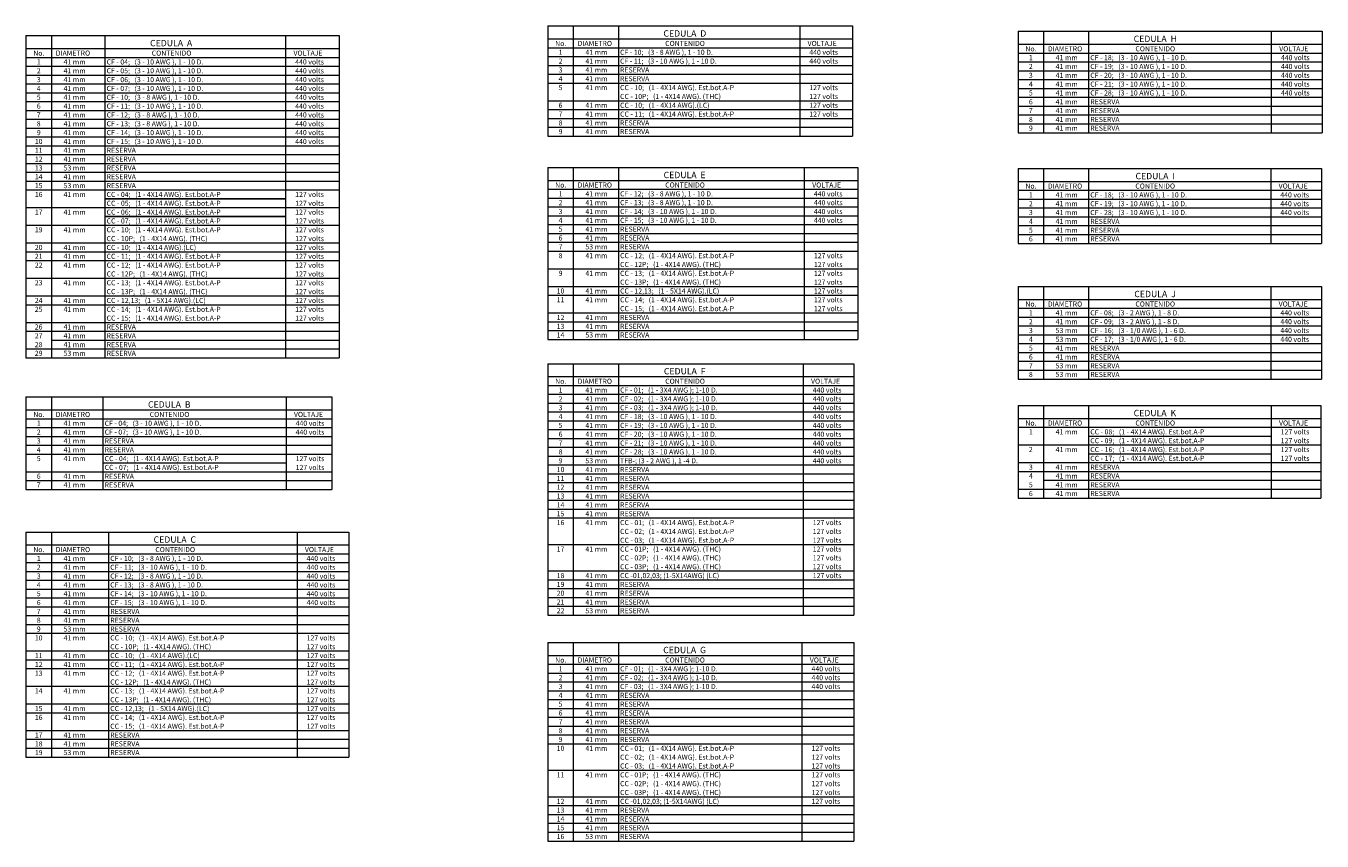
# Model space of a CAD drawing. Units: millimetres. Extents: x 265207 to 324237, y -69041 to -32679.
# Drawn here: x 319642 to 324237, y -54884 to -51995 of the extents above; entities that cross this region are included whole.
import ezdxf

# ---------------------------------------------------------------- set-up
doc = ezdxf.new("R2010")
doc.units = ezdxf.units.MM
doc.layers.add('DIM', color=11, linetype='Continuous')
doc.styles.add('ROM-25', font='ROMANS.shx', dxfattribs={"width": 1.1})
doc.styles.add('WMF-Arial1', font='arialbd.ttf')

msp = doc.modelspace()

# ---------------------------------------------------------------- linework, layer by layer
at = {"color": 7, "lineweight": 0}
for points in [[(321491.833, -51994.583), (322571.986, -51994.583)], [(321491.833, -51994.583), (321491.833, -52385.446)], [(321582.102, -51994.583), (321582.102, -52385.446)], [(321741.973, -51994.583), (321741.973, -52385.446)], [(322384.952, -51994.583), (322384.952, -52385.446)], [(322571.986, -51994.583), (322571.986, -52385.446)], [(323158.944, -52013.589), (323158.944, -52373.146)], [(323158.944, -52013.589), (324236.884, -52013.589)], [(323249.213, -52013.589), (323249.213, -52373.146)], [(323409.084, -52013.589), (323409.084, -52373.146)], [(324056.986, -52013.589), (324056.986, -52373.146)], [(324236.884, -52013.589), (324236.884, -52373.146)], [(319641.758, -52028.795), (319641.758, -53171.431)], [(319641.758, -52028.795), (320752.477, -52028.795)], [(319732.062, -52028.795), (319732.062, -53171.431)], [(319921.697, -52028.795), (319921.697, -53171.431)], [(320562.39, -52028.795), (320562.39, -53171.431)], [(320752.477, -52028.795), (320752.477, -53171.431)], [(321491.833, -52040.477), (322571.986, -52040.477)], [(323158.944, -52059.484), (324236.884, -52059.484)], [(319641.758, -52074.708), (320752.477, -52074.708)], [(319641.758, -52106.025), (320752.477, -52106.025)], [(321491.833, -52071.783), (322571.986, -52071.783)], [(321491.833, -52103.088), (322571.986, -52103.088)], [(323158.944, -52090.789), (324236.884, -52090.789)], [(319641.758, -52137.343), (320752.477, -52137.343)], [(321491.833, -52134.394), (322571.986, -52134.394)], [(323158.944, -52122.095), (324236.884, -52122.095)], [(323158.944, -52153.4), (324236.884, -52153.4)], [(319641.758, -52168.66), (320752.477, -52168.66)], [(319641.758, -52199.978), (320752.477, -52199.978)], [(321491.833, -52165.699), (322571.986, -52165.699)], [(321491.833, -52197.005), (322571.986, -52197.005)], [(323158.944, -52184.706), (324236.884, -52184.706)], [(319641.758, -52231.295), (320752.477, -52231.295)], [(323158.944, -52216.011), (324236.884, -52216.011)], [(319641.758, -52262.613), (320752.477, -52262.613)], [(321491.833, -52259.616), (322571.986, -52259.616)], [(321491.833, -52290.921), (322571.986, -52290.921)], [(323158.944, -52247.317), (324236.884, -52247.317)], [(323158.944, -52278.622), (324236.884, -52278.622)], [(319641.758, -52293.931), (320752.477, -52293.931)], [(319641.758, -52325.248), (320752.477, -52325.248)], [(321491.833, -52322.227), (322571.986, -52322.227)], [(323158.944, -52309.928), (324236.884, -52309.928)], [(319641.758, -52356.566), (320752.477, -52356.566)], [(321491.833, -52353.532), (322571.986, -52353.532)], [(323158.944, -52341.233), (324236.884, -52341.233)], [(323158.944, -52373.146), (324236.884, -52373.146)], [(319641.758, -52387.883), (320752.477, -52387.883)], [(319641.758, -52419.201), (320752.477, -52419.201)], [(321491.833, -52385.446), (322571.986, -52385.446)], [(319641.758, -52450.519), (320752.477, -52450.519)], [(319641.758, -52481.836), (320752.477, -52481.836)], [(319641.758, -52513.154), (320752.477, -52513.154)], [(321491.833, -52496.346), (321491.833, -53106.465)], [(321491.833, -52496.346), (322591.349, -52496.346)], [(321582.12, -52496.346), (321582.12, -53106.465)], [(321742.022, -52496.346), (321742.022, -53106.465)], [(322401.214, -52496.346), (322401.214, -53106.465)], [(322591.349, -52496.346), (322591.349, -53106.465)], [(323158.944, -52500.145), (323158.944, -52765.683)], [(323158.944, -52500.145), (324234.619, -52500.145)], [(323249.179, -52500.145), (323249.179, -52765.683)], [(323408.988, -52500.145), (323408.988, -52765.683)], [(324054.829, -52500.145), (324054.829, -52765.683)], [(324234.619, -52500.145), (324234.619, -52765.683)], [(319641.758, -52544.471), (320752.477, -52544.471)], [(321491.833, -52542.249), (322591.349, -52542.249)], [(323158.944, -52546.022), (324234.619, -52546.022)], [(319641.758, -52575.789), (320752.477, -52575.789)], [(321491.833, -52573.561), (322591.349, -52573.561)], [(321491.833, -52604.872), (322591.349, -52604.872)], [(323158.944, -52577.315), (324234.619, -52577.315)], [(323158.944, -52608.608), (324234.619, -52608.608)], [(319641.758, -52638.424), (320752.477, -52638.424)], [(321491.833, -52636.184), (322591.349, -52636.184)], [(323158.944, -52639.902), (324234.619, -52639.902)], [(319641.758, -52701.059), (320752.477, -52701.059)], [(321491.833, -52667.495), (322591.349, -52667.495)], [(321491.833, -52698.807), (322591.349, -52698.807)], [(323158.944, -52671.195), (324234.619, -52671.195)], [(323158.944, -52702.489), (324234.619, -52702.489)], [(321491.833, -52730.118), (322591.349, -52730.118)], [(323158.944, -52733.782), (324234.619, -52733.782)], [(319641.758, -52763.694), (320752.477, -52763.694)], [(319641.758, -52795.012), (320752.477, -52795.012)], [(321491.833, -52761.43), (322591.349, -52761.43)], [(321491.833, -52792.741), (322591.349, -52792.741)], [(323158.944, -52765.683), (324234.619, -52765.683)], [(319641.758, -52826.33), (320752.477, -52826.33)], [(319641.758, -52888.965), (320752.477, -52888.965)], [(321491.833, -52855.364), (322591.349, -52855.364)], [(321491.833, -52917.988), (322591.349, -52917.988)], [(323158.944, -52918.281), (324234.575, -52918.281)], [(323158.944, -52918.281), (323158.944, -53246.469)], [(323249.196, -52918.281), (323249.196, -53246.469)], [(323249.196, -52918.281), (323249.196, -53246.469)], [(323409.036, -52918.281), (323409.036, -53246.469)], [(324055.039, -52918.281), (324055.039, -53246.469)], [(324234.575, -52918.281), (324234.575, -53246.469)], [(319641.758, -52951.6), (320752.477, -52951.6)], [(321491.833, -52949.299), (322591.349, -52949.299)], [(323158.944, -52964.166), (324234.575, -52964.166)], [(319641.758, -52982.918), (320752.477, -52982.918)], [(321491.833, -53011.922), (322591.349, -53011.922)], [(323158.944, -52995.466), (324234.575, -52995.466)], [(323158.944, -53026.765), (324234.575, -53026.765)], [(319641.758, -53045.553), (320752.477, -53045.553)], [(321491.833, -53043.234), (322591.349, -53043.234)], [(323158.944, -53058.065), (324234.575, -53058.065)], [(319641.758, -53076.87), (320752.477, -53076.87)], [(319734.494, -53108.188), (320752.477, -53108.188)], [(321491.833, -53074.545), (322591.349, -53074.545)], [(321491.833, -53106.465), (322591.349, -53106.465)], [(323158.944, -53089.364), (324234.575, -53089.364)], [(319641.758, -53139.505), (320752.477, -53139.505)], [(323158.944, -53120.664), (324234.575, -53120.664)], [(323158.944, -53151.963), (324234.575, -53151.963)], [(319641.758, -53171.431), (320752.477, -53171.431)], [(321491.833, -53191.971), (322576.461, -53191.971)], [(321491.833, -53191.971), (321491.833, -54084.066)], [(321582.137, -53191.971), (321582.137, -54084.066)], [(321742.07, -53191.971), (321742.07, -54084.066)], [(322397.18, -53191.971), (322397.18, -54084.066)], [(322576.461, -53191.971), (322576.461, -54084.066)], [(323158.944, -53183.262), (324234.575, -53183.262)], [(321491.833, -53237.883), (322576.461, -53237.883)], [(323158.944, -53214.562), (324234.575, -53214.562)], [(323158.944, -53246.469), (324234.575, -53246.469)], [(321491.833, -53269.201), (322576.461, -53269.201)], [(321491.833, -53300.519), (322576.461, -53300.519)], [(319641.758, -53309.807), (319641.758, -53637.996)], [(319641.758, -53309.807), (320726.595, -53309.807)], [(319732.01, -53309.807), (319732.01, -53637.996)], [(319914.7, -53309.807), (319914.7, -53637.996)], [(320564.021, -53309.807), (320564.021, -53637.996)], [(320726.595, -53309.807), (320726.595, -53637.996)], [(321491.833, -53331.836), (322576.461, -53331.836)], [(323158.944, -53340.217), (323158.944, -53668.406)], [(323158.944, -53340.217), (324232.813, -53340.217)], [(323249.196, -53340.217), (323249.196, -53668.406)], [(323409.036, -53340.217), (323409.036, -53668.406)], [(324056.239, -53340.217), (324056.239, -53668.406)], [(324232.813, -53340.217), (324232.813, -53668.406)], [(319641.758, -53355.693), (320726.595, -53355.693)], [(319641.758, -53386.992), (320726.595, -53386.992)], [(321491.833, -53363.154), (322576.461, -53363.154)], [(321491.833, -53394.471), (322576.461, -53394.471)], [(323158.944, -53386.103), (324232.813, -53386.103)], [(319641.758, -53418.292), (320726.595, -53418.292)], [(321491.833, -53425.789), (322576.461, -53425.789)], [(323158.944, -53417.402), (324232.813, -53417.402)], [(319641.758, -53449.591), (320726.595, -53449.591)], [(319641.758, -53480.891), (320726.595, -53480.891)], [(321491.833, -53457.106), (322576.461, -53457.106)], [(323158.944, -53480.001), (324232.813, -53480.001)], [(323411.467, -53448.701), (324058.67, -53448.701)], [(319641.758, -53512.19), (320726.595, -53512.19)], [(321491.833, -53488.424), (322576.461, -53488.424)], [(321491.833, -53519.742), (322576.461, -53519.742)], [(323411.467, -53511.3), (324058.67, -53511.3)], [(319641.758, -53574.789), (320726.595, -53574.789)], [(319917.131, -53543.49), (320566.452, -53543.49)], [(321491.833, -53551.059), (322576.461, -53551.059)], [(323158.944, -53542.6), (324232.813, -53542.6)], [(323158.944, -53573.899), (324232.813, -53573.899)], [(319641.758, -53606.088), (320726.595, -53606.088)], [(321491.833, -53582.377), (322576.461, -53582.377)], [(321491.833, -53613.694), (322576.461, -53613.694)], [(323251.627, -53605.199), (324232.813, -53605.199)], [(319641.758, -53637.996), (320726.595, -53637.996)], [(321491.833, -53645.012), (322576.461, -53645.012)], [(323158.944, -53636.498), (324232.813, -53636.498)], [(323158.944, -53668.406), (324232.813, -53668.406)], [(321491.833, -53676.33), (322576.461, -53676.33)], [(321491.833, -53707.647), (322576.461, -53707.647)], [(321491.833, -53738.965), (322576.461, -53738.965)], [(319641.758, -53788.763), (320786.508, -53788.763)], [(319641.758, -53788.763), (319641.758, -54586.752)], [(319732.045, -53788.763), (319732.045, -54586.752)], [(319934.563, -53788.763), (319934.563, -54586.752)], [(320602.914, -53788.763), (320602.914, -54586.752)], [(320786.508, -53788.763), (320786.508, -54586.752)], [(319641.758, -53834.667), (320786.508, -53834.667)], [(321491.833, -53832.917), (322576.461, -53832.917)], [(319641.758, -53865.978), (320786.508, -53865.978)], [(319641.758, -53897.29), (320786.508, -53897.29)], [(319641.758, -53928.601), (320786.508, -53928.601)], [(321491.833, -53926.87), (322576.461, -53926.87)], [(319641.758, -53959.913), (320786.508, -53959.913)], [(319641.758, -53991.224), (320786.508, -53991.224)], [(321491.833, -53958.188), (322576.461, -53958.188)], [(321491.833, -53989.505), (322576.461, -53989.505)], [(319641.758, -54022.536), (320786.508, -54022.536)], [(321491.833, -54020.823), (322576.461, -54020.823)], [(319641.758, -54053.847), (320786.508, -54053.847)], [(321491.833, -54052.141), (322576.461, -54052.141)], [(321491.833, -54084.066), (322576.461, -54084.066)], [(319641.758, -54085.159), (320786.508, -54085.159)], [(319641.758, -54116.47), (320786.508, -54116.47)], [(319641.758, -54147.782), (320786.508, -54147.782)], [(319641.758, -54210.405), (320786.508, -54210.405)], [(321491.833, -54180.29), (321491.833, -54884.343)], [(321491.833, -54180.29), (322576.571, -54180.29)], [(321582.12, -54180.29), (321582.12, -54884.343)], [(321742.022, -54180.29), (321742.022, -54884.343)], [(322392.836, -54180.29), (322392.836, -54884.343)], [(322576.571, -54180.29), (322576.571, -54884.343)], [(319641.758, -54241.717), (320786.508, -54241.717)], [(321491.833, -54226.193), (322576.571, -54226.193)], [(321491.833, -54257.505), (322576.571, -54257.505)], [(319641.758, -54273.028), (320786.508, -54273.028)], [(321491.833, -54288.816), (322576.571, -54288.816)], [(319641.758, -54335.651), (320786.508, -54335.651)], [(321491.833, -54320.128), (322576.571, -54320.128)], [(321491.833, -54351.439), (322576.571, -54351.439)], [(319641.758, -54398.274), (320786.508, -54398.274)], [(321491.833, -54382.751), (322576.571, -54382.751)], [(319641.758, -54429.586), (320786.508, -54429.586)], [(321491.833, -54414.062), (322576.571, -54414.062)], [(321491.833, -54445.374), (322576.571, -54445.374)], [(319641.758, -54492.209), (320786.508, -54492.209)], [(321491.833, -54476.685), (322576.571, -54476.685)], [(319641.758, -54523.521), (320786.508, -54523.521)], [(321491.833, -54507.997), (322576.571, -54507.997)], [(321491.833, -54539.309), (322576.571, -54539.309)], [(319641.758, -54554.832), (320786.508, -54554.832)], [(319641.758, -54586.752), (320786.508, -54586.752)], [(321491.833, -54633.243), (322576.571, -54633.243)], [(321491.833, -54727.178), (322576.571, -54727.178)], [(321491.833, -54758.489), (322576.571, -54758.489)], [(321491.833, -54789.801), (322576.571, -54789.801)], [(321491.833, -54821.112), (322576.571, -54821.112)], [(321491.833, -54852.424), (322576.571, -54852.424)], [(321491.833, -54884.343), (322576.571, -54884.343)]]:
    msp.add_lwpolyline(points, dxfattribs=at)
at = {"layer": 'DIM', "color": 3}
for points in [[(319924.129, -52607.107), (320564.823, -52607.107)], [(319924.129, -52669.742), (320564.823, -52669.742)]]:
    msp.add_lwpolyline(points, dxfattribs=at)

# ---------------------------------------------------------------- texts
at = {"color": 7, "lineweight": 0, "style": 'WMF-Arial1'}
for s, height, p in [('CEDULA  D', 22.6129, (321901.844, -52032.575)), ('CEDULA  A', 22.6216, (320081.933, -52066.802)), ('CEDULA  H', 22.6129, (323568.955, -52051.581)), ('CEDULA  E', 22.6173, (321902.531, -52534.345)), ('CEDULA  I', 22.6042, (323575.481, -52538.122)), ('CEDULA  J', 22.6085, (323571.307, -52956.265)), ('CEDULA  F', 22.6216, (321903.523, -53229.978)), ('CEDULA  B', 22.6085, (320074.54, -53347.792)), ('CEDULA  K', 22.6085, (323568.876, -53378.202)), ('CEDULA  C', 22.6173, (320094.465, -53826.763)), ('CEDULA  G', 22.6173, (321901.011, -54218.289))]:
    msp.add_text(s, height=height, dxfattribs=at).set_placement(p)
at = {"layer": 'DIM', "color": 3, "style": 'ROM-25'}
for s, p in [('No.', (321517.972, -52065.704)), ('DIAMETRO', (321597.603, -52065.704)), ('CONTENIDO', (321907.923, -52065.704)), ('VOLTAJE', (322412.914, -52065.704)), ('No.', (319667.907, -52099.944)), ('DIAMETRO', (319747.569, -52099.944)), ('CONTENIDO', (320087.71, -52099.944)), ('VOLTAJE', (320590.363, -52099.944)), ('1', (321530.433, -52097.01)), ('41 mm', (321625.261, -52097.01)), ('CF - 10;   (3 - 8 AWG ), 1 - 10 D.', (321748.052, -52097.01)), ('CF - 11;   (3 - 10 AWG ), 1 - 10 D.', (321748.052, -52128.315)), ('440 volts', (322418.993, -52097.01)), ('No.', (323185.083, -52084.71)), ('1', (323197.544, -52116.016)), ('DIAMETRO', (323264.714, -52084.71)), ('41 mm', (323292.373, -52116.016)), ('CF - 18;   (3 - 10 AWG ), 1 - 10 D.', (323415.163, -52116.016)), ('CONTENIDO', (323575.034, -52084.71)), ('VOLTAJE', (324084.948, -52084.71)), ('440 volts', (324091.027, -52116.016)), ('2', (319680.373, -52162.579)), ('1', (319680.373, -52131.262)), ('41 mm', (319775.238, -52131.262)), ('41 mm', (319775.238, -52162.579)), ('CF - 04;   (3 - 10 AWG ), 1 - 10 D.', (319927.778, -52131.262)), ('CF - 05;   (3 - 10 AWG ), 1 - 10 D.', (319927.778, -52162.579)), ('440 volts', (320596.444, -52131.262)), ('440 volts', (320596.444, -52162.579)), ('3', (321530.433, -52159.621)), ('2', (321530.433, -52128.315)), ('41 mm', (321625.261, -52128.315)), ('41 mm', (321625.261, -52159.621)), ('RESERVA', (321748.052, -52159.621)), ('440 volts', (322418.993, -52128.315)), ('2', (323197.544, -52147.321)), ('41 mm', (323292.373, -52147.321)), ('CF - 19;   (3 - 10 AWG ), 1 - 10 D.', (323415.163, -52147.321)), ('440 volts', (324091.027, -52147.321)), ('3', (319680.373, -52193.897)), ('41 mm', (319775.238, -52193.897)), ('CF - 06;   (3 - 10 AWG ), 1 - 10 D.', (319927.778, -52193.897)), ('440 volts', (320596.444, -52193.897)), ('4', (321530.433, -52190.926)), ('41 mm', (321625.261, -52190.926)), ('RESERVA', (321748.052, -52190.926)), ('4', (323197.544, -52209.932)), ('3', (323197.544, -52178.627)), ('41 mm', (323292.373, -52178.627)), ('41 mm', (323292.373, -52209.932)), ('CF - 20;   (3 - 10 AWG ), 1 - 10 D.', (323415.163, -52178.627)), ('CF - 21;   (3 - 10 AWG ), 1 - 10 D.', (323415.163, -52209.932)), ('440 volts', (324091.027, -52178.627)), ('440 volts', (324091.027, -52209.932)), ('4', (319680.373, -52225.214)), ('5', (319680.373, -52256.532)), ('41 mm', (319775.238, -52225.214)), ('41 mm', (319775.238, -52256.532)), ('CF - 07;   (3 - 10 AWG ), 1 - 10 D.', (319927.778, -52225.214)), ('CF - 10;   (3 - 8 AWG ), 1 - 10 D.', (319927.778, -52256.532)), ('440 volts', (320596.444, -52225.214)), ('440 volts', (320596.444, -52256.532)), ('5', (321530.433, -52222.232)), ('41 mm', (321625.261, -52222.232)), ('CC - 10;   (1 - 4X14 AWG). Est.bot.A-P', (321748.052, -52222.232)), ('CC - 10P;   (1 - 4X14 AWG). (THC)', (321748.052, -52253.537)), ('127 volts', (322418.993, -52222.232)), ('127 volts', (322418.993, -52253.537)), ('5', (323197.544, -52241.238)), ('41 mm', (323292.373, -52241.238)), ('CF - 28;   (3 - 10 AWG ), 1 - 10 D.', (323415.163, -52241.238)), ('440 volts', (324091.027, -52241.238)), ('6', (319680.373, -52287.85)), ('41 mm', (319775.238, -52287.85)), ('CF - 11;   (3 - 10 AWG ), 1 - 10 D.', (319927.778, -52287.85)), ('440 volts', (320596.444, -52287.85)), ('6', (321530.433, -52284.843)), ('41 mm', (321625.261, -52284.843)), ('CC - 10;   (1 - 4X14 AWG).(LC)', (321748.052, -52284.843)), ('127 volts', (322418.993, -52284.843)), ('7', (323197.544, -52303.849)), ('6', (323197.544, -52272.543)), ('41 mm', (323292.373, -52272.543)), ('41 mm', (323292.373, -52303.849)), ('RESERVA', (323415.163, -52272.543)), ('RESERVA', (323415.163, -52303.849)), ('8', (319680.373, -52350.485)), ('7', (319680.373, -52319.167)), ('41 mm', (319775.238, -52319.167)), ('41 mm', (319775.238, -52350.485)), ('CF - 12;   (3 - 8 AWG ), 1 - 10 D.', (319927.778, -52319.167)), ('CF - 13;   (3 - 8 AWG ), 1 - 10 D.', (319927.778, -52350.485)), ('440 volts', (320596.444, -52319.167)), ('440 volts', (320596.444, -52350.485)), ('8', (321530.433, -52347.454)), ('7', (321530.433, -52316.148)), ('41 mm', (321625.261, -52316.148)), ('41 mm', (321625.261, -52347.454)), ('CC - 11;   (1 - 4X14 AWG). Est.bot.A-P', (321748.052, -52316.148)), ('RESERVA', (321748.052, -52347.454)), ('127 volts', (322418.993, -52316.148)), ('8', (323197.544, -52335.154)), ('41 mm', (323292.373, -52335.154)), ('RESERVA', (323415.163, -52335.154)), ('9', (319680.373, -52381.802)), ('41 mm', (319775.238, -52381.802)), ('CF - 14;   (3 - 10 AWG ), 1 - 10 D.', (319927.778, -52381.802)), ('440 volts', (320596.444, -52381.802)), ('9', (321530.433, -52378.151)), ('41 mm', (321625.261, -52378.151)), ('RESERVA', (321748.052, -52378.151)), ('9', (323197.544, -52365.852)), ('41 mm', (323292.373, -52365.852)), ('RESERVA', (323415.163, -52365.852)), ('10', (319673.379, -52413.12)), ('11', (319673.379, -52444.437)), ('41 mm', (319775.238, -52413.12)), ('41 mm', (319775.238, -52444.437)), ('CF - 15;   (3 - 10 AWG ), 1 - 10 D.', (319927.778, -52413.12)), ('RESERVA', (319927.778, -52444.437)), ('440 volts', (320596.444, -52413.12)), ('12', (319673.379, -52475.755)), ('41 mm', (319775.238, -52475.755)), ('RESERVA', (319927.778, -52475.755)), ('13', (319673.379, -52507.073)), ('14', (319673.379, -52538.39)), ('41 mm', (319775.238, -52538.39)), ('53 mm', (319775.238, -52507.073)), ('RESERVA ', (319927.778, -52507.073)), ('RESERVA', (319927.778, -52538.39)), ('15', (319673.379, -52569.708)), ('53 mm', (319775.238, -52569.708)), ('RESERVA ', (319927.778, -52569.708)), ('No.', (321517.977, -52567.481)), ('DIAMETRO', (321597.624, -52567.481)), ('CONTENIDO', (321908.003, -52567.481)), ('VOLTAJE', (322429.182, -52567.481)), ('No.', (323185.073, -52571.239)), ('DIAMETRO', (323264.673, -52571.239)), ('CONTENIDO', (323574.873, -52571.239)), ('VOLTAJE', (324082.781, -52571.239)), ('16', (319673.379, -52601.025)), ('41 mm', (319775.238, -52601.025)), ('CC - 04;   (1 - 4X14 AWG). Est.bot.A-P', (319927.778, -52601.025)), ('CC - 05;   (1 - 4X14 AWG). Est.bot.A-P', (319927.778, -52632.343)), ('127 volts', (320596.444, -52601.025)), ('127 volts', (320596.444, -52632.343)), ('2', (321530.441, -52630.104)), ('1', (321530.441, -52598.792)), ('41 mm', (321625.287, -52598.792)), ('41 mm', (321625.287, -52630.104)), ('CF - 12;   (3 - 8 AWG ), 1 - 10 D.', (321748.101, -52598.792)), ('CF - 13;   (3 - 8 AWG ), 1 - 10 D.', (321748.101, -52630.104)), ('440 volts', (322435.262, -52598.792)), ('440 volts', (322435.262, -52630.104)), ('1', (323197.529, -52602.532)), ('41 mm', (323292.321, -52602.532)), ('CF - 18;   (3 - 10 AWG ), 1 - 10 D.', (323415.064, -52602.532)), ('CF - 19;   (3 - 10 AWG ), 1 - 10 D.', (323415.064, -52633.825)), ('440 volts', (324088.857, -52602.532)), ('17', (319673.379, -52663.661)), ('41 mm', (319775.238, -52663.661)), ('CC - 06;   (1 - 4X14 AWG). Est.bot.A-P', (319927.778, -52663.661)), ('127 volts', (320596.444, -52663.661)), ('3', (321530.441, -52661.415)), ('41 mm', (321625.287, -52661.415)), ('CF - 14;   (3 - 10 AWG ), 1 - 10 D.', (321748.101, -52661.415)), ('440 volts', (322435.262, -52661.415)), ('3', (323197.529, -52665.119)), ('2', (323197.529, -52633.825)), ('41 mm', (323292.321, -52633.825)), ('41 mm', (323292.321, -52665.119)), ('CF - 28;   (3 - 10 AWG ), 1 - 10 D.', (323415.064, -52665.119)), ('440 volts', (324088.857, -52633.825)), ('440 volts', (324088.857, -52665.119)), ('CC - 07;   (1 - 4X14 AWG). Est.bot.A-P', (319927.778, -52694.978)), ('127 volts', (320596.444, -52694.978)), ('4', (321530.441, -52692.727)), ('5', (321530.441, -52724.038)), ('41 mm', (321625.287, -52692.727)), ('41 mm', (321625.287, -52724.038)), ('CF - 15;   (3 - 10 AWG ), 1 - 10 D.', (321748.101, -52692.727)), ('RESERVA', (321748.101, -52724.038)), ('440 volts', (322435.262, -52692.727)), ('4', (323197.529, -52696.412)), ('41 mm', (323292.321, -52696.412)), ('RESERVA', (323415.064, -52696.412)), ('19', (319673.379, -52726.296)), ('41 mm', (319775.238, -52726.296)), ('CC - 10;   (1 - 4X14 AWG). Est.bot.A-P', (319927.778, -52726.296)), ('CC - 10P;   (1 - 4X14 AWG). (THC)', (319927.778, -52757.613)), ('127 volts', (320596.444, -52726.296)), ('127 volts', (320596.444, -52757.613)), ('6', (321530.441, -52755.35)), ('41 mm', (321625.287, -52755.35)), ('RESERVA', (321748.101, -52755.35)), ('5', (323197.529, -52727.706)), ('6', (323197.529, -52758.392)), ('41 mm', (323292.321, -52727.706)), ('41 mm', (323292.321, -52758.392)), ('RESERVA', (323415.064, -52727.706)), ('RESERVA', (323415.064, -52758.392)), ('20', (319673.379, -52788.931)), ('41 mm', (319775.238, -52788.931)), ('CC - 10;   (1 - 4X14 AWG).(LC)', (319927.778, -52788.931)), ('127 volts', (320596.444, -52788.931)), ('7', (321530.441, -52786.661)), ('53 mm', (321625.287, -52786.661)), ('CC - 12;   (1 - 4X14 AWG). Est.bot.A-P', (321748.101, -52817.973)), ('RESERVA ', (321748.101, -52786.661)), ('21', (319673.379, -52820.249)), ('22', (319673.379, -52851.566)), ('41 mm', (319775.238, -52820.249)), ('41 mm', (319775.238, -52851.566)), ('CC - 11;   (1 - 4X14 AWG). Est.bot.A-P', (319927.778, -52820.249)), ('CC - 12;   (1 - 4X14 AWG). Est.bot.A-P', (319927.778, -52851.566)), ('127 volts', (320596.444, -52820.249)), ('127 volts', (320596.444, -52851.566)), ('8', (321530.441, -52817.973)), ('41 mm', (321625.287, -52817.973)), ('CC - 12P;   (1 - 4X14 AWG). (THC)', (321748.101, -52849.285)), ('127 volts', (322435.262, -52817.973)), ('127 volts', (322435.262, -52849.285)), ('CC - 12P;   (1 - 4X14 AWG). (THC)', (319927.778, -52882.884)), ('127 volts', (320596.444, -52882.884)), ('9', (321530.441, -52880.596)), ('41 mm', (321625.287, -52880.596)), ('CC - 13;   (1 - 4X14 AWG). Est.bot.A-P', (321748.101, -52880.596)), ('127 volts', (322435.262, -52880.596)), ('23', (319673.379, -52914.201)), ('41 mm', (319775.238, -52914.201)), ('CC - 13;   (1 - 4X14 AWG). Est.bot.A-P', (319927.778, -52914.201)), ('CC - 13P;   (1 - 4X14 AWG). (THC)', (319927.778, -52945.519)), ('127 volts', (320596.444, -52914.201)), ('127 volts', (320596.444, -52945.519)), ('10', (321523.449, -52943.219)), ('41 mm', (321625.287, -52943.219)), ('CC - 13P;   (1 - 4X14 AWG). (THC)', (321748.101, -52911.908)), ('CC - 12,13;   (1 - 5X14 AWG).(LC)', (321748.101, -52943.219)), ('127 volts', (322435.262, -52911.908)), ('127 volts', (322435.262, -52943.219)), ('24', (319673.379, -52976.836)), ('41 mm', (319775.238, -52976.836)), ('CC - 12,13;   (1 - 5X14 AWG).(LC)', (319927.778, -52976.836)), ('127 volts', (320596.444, -52976.836)), ('11', (321523.449, -52974.531)), ('41 mm', (321625.287, -52974.531)), ('CC - 14;   (1 - 4X14 AWG). Est.bot.A-P', (321748.101, -52974.531)), ('127 volts', (322435.262, -52974.531)), ('No.', (323185.078, -52989.388)), ('DIAMETRO', (323264.694, -52989.388)), ('CONTENIDO', (323574.954, -52989.388)), ('VOLTAJE', (324082.996, -52989.388)), ('25', (319673.379, -53008.154)), ('41 mm', (319775.238, -53008.154)), ('CC - 14;   (1 - 4X14 AWG). Est.bot.A-P', (319927.778, -53008.154)), ('CC - 15;   (1 - 4X14 AWG). Est.bot.A-P', (319927.778, -53039.472)), ('127 volts', (320596.444, -53008.154)), ('127 volts', (320596.444, -53039.472)), ('12', (321523.449, -53037.154)), ('41 mm', (321625.287, -53037.154)), ('CC - 15;   (1 - 4X14 AWG). Est.bot.A-P', (321748.101, -53005.842)), ('RESERVA', (321748.101, -53037.154)), ('127 volts', (322435.262, -53005.842)), ('1', (323197.537, -53020.688)), ('41 mm', (323292.347, -53020.688)), ('CF - 08;   (3 - 2 AWG ), 1 - 8 D.', (323415.114, -53020.688)), ('440 volts', (324089.074, -53020.688)), ('26', (319673.379, -53070.789)), ('41 mm', (319775.238, -53070.789)), ('RESERVA', (319927.778, -53070.789)), ('13', (321523.449, -53068.465)), ('41 mm', (321625.287, -53068.465)), ('RESERVA', (321748.101, -53068.465)), ('3', (323197.537, -53083.287)), ('2', (323197.537, -53051.987)), ('41 mm', (323292.347, -53051.987)), ('53 mm', (323292.347, -53083.287)), ('CF - 09;   (3 - 2 AWG ), 1 - 8 D.', (323415.114, -53051.987)), ('CF - 16;   (3 - 1/0 AWG ), 1 - 6 D.', (323415.114, -53083.287)), ('440 volts', (324089.074, -53051.987)), ('440 volts', (324089.074, -53083.287)), ('27', (319673.379, -53102.107)), ('28', (319673.379, -53133.424)), ('41 mm', (319775.238, -53102.107)), ('41 mm', (319775.238, -53133.424)), ('RESERVA', (319927.778, -53102.107)), ('RESERVA', (319927.778, -53133.424)), ('14', (321523.449, -53099.169)), ('53 mm', (321625.287, -53099.169)), ('RESERVA', (321748.101, -53099.169)), ('4', (323197.537, -53114.586)), ('53 mm', (323292.347, -53114.586)), ('CF - 17;   (3 - 1/0 AWG ), 1 - 6 D.', (323415.114, -53114.586)), ('440 volts', (324089.074, -53114.586)), ('29', (319673.379, -53164.134)), ('53 mm', (319775.238, -53164.134)), ('RESERVA', (319927.778, -53164.134)), ('5', (323197.537, -53145.885)), ('6', (323197.537, -53177.185)), ('41 mm', (323292.347, -53145.885)), ('41 mm', (323292.347, -53177.185)), ('RESERVA', (323415.114, -53145.885)), ('RESERVA', (323415.114, -53177.185)), ('7', (323197.537, -53208.484)), ('53 mm', (323292.347, -53208.484)), ('RESERVA', (323415.114, -53208.484)), ('No.', (321517.982, -53263.12)), ('DIAMETRO', (321597.644, -53263.12)), ('CONTENIDO', (321908.083, -53263.12)), ('VOLTAJE', (322425.153, -53263.12)), ('8', (323197.537, -53239.176)), ('53 mm', (323292.347, -53239.176)), ('RESERVA', (323415.114, -53239.176)), ('1', (321530.448, -53294.437)), ('41 mm', (321625.313, -53294.437)), ('CF - 01;   (1 - 3X4 AWG ); 1-10 D. ', (321748.151, -53294.437)), ('440 volts', (322431.234, -53294.437)), ('3', (321530.448, -53357.073)), ('2', (321530.448, -53325.755)), ('41 mm', (321625.313, -53325.755)), ('41 mm', (321625.313, -53357.073)), ('CF - 02;   (1 - 3X4 AWG ); 1-10 D. ', (321748.151, -53325.755)), ('CF - 03;   (1 - 3X4 AWG ); 1-10 D. ', (321748.151, -53357.073)), ('440 volts', (322431.234, -53325.755)), ('440 volts', (322431.234, -53357.073)), ('No.', (319667.891, -53380.915)), ('1', (319680.35, -53412.214)), ('DIAMETRO', (319747.507, -53380.915)), ('41 mm', (319775.16, -53412.214)), ('CF - 04;   (3 - 10 AWG ), 1 - 10 D.', (319920.777, -53412.214)), ('CONTENIDO', (320080.617, -53380.915)), ('VOLTAJE', (320591.977, -53380.915)), ('440 volts', (320598.055, -53412.214)), ('4', (321530.448, -53388.39)), ('41 mm', (321625.313, -53388.39)), ('CF - 18;   (3 - 10 AWG ), 1 - 10 D.', (321748.151, -53388.39)), ('440 volts', (322431.234, -53388.39)), ('No.', (323185.078, -53411.324)), ('DIAMETRO', (323264.694, -53411.324)), ('CONTENIDO', (323574.954, -53411.324)), ('VOLTAJE', (324084.196, -53411.324)), ('2', (319680.35, -53443.514)), ('41 mm', (319775.16, -53443.514)), ('CF - 07;   (3 - 10 AWG ), 1 - 10 D.', (319920.777, -53443.514)), ('440 volts', (320598.055, -53443.514)), ('5', (321530.448, -53419.708)), ('6', (321530.448, -53451.025)), ('41 mm', (321625.313, -53419.708)), ('41 mm', (321625.313, -53451.025)), ('CF - 19;   (3 - 10 AWG ), 1 - 10 D.', (321748.151, -53419.708)), ('CF - 20;   (3 - 10 AWG ), 1 - 10 D.', (321748.151, -53451.025)), ('440 volts', (322431.234, -53419.708)), ('440 volts', (322431.234, -53451.025)), ('1', (323197.537, -53442.624)), ('41 mm', (323292.347, -53442.624)), ('CC - 08;   (1 - 4X14 AWG). Est.bot.A-P', (323415.114, -53442.624)), ('127 volts', (324090.273, -53442.624)), ('3', (319680.35, -53474.813)), ('41 mm', (319775.16, -53474.813)), ('RESERVA', (319920.777, -53474.813)), ('7', (321530.448, -53482.343)), ('41 mm', (321625.313, -53482.343)), ('CF - 21;   (3 - 10 AWG ), 1 - 10 D.', (321748.151, -53482.343)), ('440 volts', (322431.234, -53482.343)), ('2', (323197.537, -53505.223)), ('41 mm', (323292.347, -53505.223)), ('CC - 09;   (1 - 4X14 AWG). Est.bot.A-P', (323415.114, -53473.923)), ('CC - 16;   (1 - 4X14 AWG). Est.bot.A-P', (323415.114, -53505.223)), ('127 volts', (324090.273, -53473.923)), ('127 volts', (324090.273, -53505.223)), ('4', (319680.35, -53506.112)), ('5', (319680.35, -53537.412)), ('41 mm', (319775.16, -53506.112)), ('41 mm', (319775.16, -53537.412)), ('CC - 04;   (1 - 4X14 AWG). Est.bot.A-P', (319920.777, -53537.412)), ('RESERVA', (319920.777, -53506.112)), ('127 volts', (320598.055, -53537.412)), ('9', (321530.448, -53544.978)), ('8', (321530.448, -53513.661)), ('41 mm', (321625.313, -53513.661)), ('53 mm', (321625.313, -53544.978)), ('TFB-; (3 - 2 AWG ), 1 -4 D.', (321748.151, -53544.978)), ('CF - 28;   (3 - 10 AWG ), 1 - 10 D.', (321748.151, -53513.661)), ('440 volts', (322431.234, -53513.661)), ('440 volts', (322431.234, -53544.978)), ('CC - 17;   (1 - 4X14 AWG). Est.bot.A-P', (323415.114, -53536.522)), ('127 volts', (324090.273, -53536.522)), ('CC - 07;   (1 - 4X14 AWG). Est.bot.A-P', (319920.777, -53568.711)), ('127 volts', (320598.055, -53568.711)), ('10', (321523.455, -53576.296)), ('41 mm', (321625.313, -53576.296)), ('RESERVA ', (321748.151, -53576.296)), ('3', (323197.537, -53567.822)), ('41 mm', (323292.347, -53567.822)), ('RESERVA', (323415.114, -53567.822)), ('7', (319680.35, -53630.703)), ('6', (319680.35, -53600.011)), ('41 mm', (319775.16, -53600.011)), ('41 mm', (319775.16, -53630.703)), ('RESERVA', (319920.777, -53600.011)), ('RESERVA', (319920.777, -53630.703)), ('11', (321523.455, -53607.613)), ('12', (321523.455, -53638.931)), ('41 mm', (321625.313, -53607.613)), ('41 mm', (321625.313, -53638.931)), ('RESERVA ', (321748.151, -53607.613)), ('RESERVA ', (321748.151, -53638.931)), ('4', (323197.537, -53599.121)), ('5', (323197.537, -53630.421)), ('41 mm', (323292.347, -53599.121)), ('41 mm', (323292.347, -53630.421)), ('RESERVA', (323415.114, -53599.121)), ('RESERVA', (323415.114, -53630.421)), ('13', (321523.455, -53670.248)), ('41 mm', (321625.313, -53670.248)), ('RESERVA ', (321748.151, -53670.248)), ('6', (323197.537, -53661.112)), ('41 mm', (323292.347, -53661.112)), ('RESERVA', (323415.114, -53661.112)), ('14', (321523.455, -53701.566)), ('15', (321523.455, -53732.884)), ('41 mm', (321625.313, -53701.566)), ('41 mm', (321625.313, -53732.884)), ('RESERVA ', (321748.151, -53701.566)), ('RESERVA ', (321748.151, -53732.884)), ('16', (321523.455, -53764.201)), ('41 mm', (321625.313, -53764.201)), ('CC - 01;   (1 - 4X14 AWG). Est.bot.A-P', (321748.151, -53764.201)), ('127 volts', (322431.234, -53764.201)), ('CC - 02;   (1 - 4X14 AWG). Est.bot.A-P', (321748.151, -53795.519)), ('CC - 03;   (1 - 4X14 AWG). Est.bot.A-P', (321748.151, -53826.836)), ('127 volts', (322431.234, -53795.519)), ('127 volts', (322431.234, -53826.836)), ('No.', (319667.901, -53859.898)), ('DIAMETRO', (319747.548, -53859.898)), ('CONTENIDO', (320100.545, -53859.898)), ('VOLTAJE', (320630.882, -53859.898)), ('17', (321523.455, -53858.154)), ('41 mm', (321625.313, -53858.154)), ('CC - 01P;   (1 - 4X14 AWG). (THC)', (321748.151, -53858.154)), ('127 volts', (322431.234, -53858.154)), ('1', (319680.365, -53891.21)), ('41 mm', (319775.212, -53891.21)), ('CF - 10;   (3 - 8 AWG ), 1 - 10 D.', (319940.643, -53891.21)), ('440 volts', (320636.961, -53891.21)), ('CC - 02P;   (1 - 4X14 AWG). (THC)', (321748.151, -53889.472)), ('CC - 03P;   (1 - 4X14 AWG). (THC)', (321748.151, -53920.789)), ('127 volts', (322431.234, -53889.472)), ('3', (319680.365, -53953.833)), ('2', (319680.365, -53922.521)), ('41 mm', (319775.212, -53922.521)), ('41 mm', (319775.212, -53953.833)), ('CF - 11;   (3 - 10 AWG ), 1 - 10 D.', (319940.643, -53922.521)), ('CF - 12;   (3 - 8 AWG ), 1 - 10 D.', (319940.643, -53953.833)), ('440 volts', (320636.961, -53922.521)), ('440 volts', (320636.961, -53953.833)), ('18', (321523.455, -53952.107)), ('41 mm', (321625.313, -53952.107)), ('CC -01,02,03; (1-5X14AWG) (LC)', (321748.151, -53952.107)), ('127 volts', (322431.234, -53920.789)), ('127 volts', (322431.234, -53952.107)), ('4', (319680.365, -53985.144)), ('41 mm', (319775.212, -53985.144)), ('CF - 13;   (3 - 8 AWG ), 1 - 10 D.', (319940.643, -53985.144)), ('440 volts', (320636.961, -53985.144)), ('19', (321523.455, -53983.424)), ('41 mm', (321625.313, -53983.424)), ('RESERVA ', (321748.151, -53983.424)), ('5', (319680.365, -54016.456)), ('6', (319680.365, -54047.767)), ('41 mm', (319775.212, -54016.456)), ('41 mm', (319775.212, -54047.767)), ('CF - 14;   (3 - 10 AWG ), 1 - 10 D.', (319940.643, -54016.456)), ('CF - 15;   (3 - 10 AWG ), 1 - 10 D.', (319940.643, -54047.767)), ('440 volts', (320636.961, -54016.456)), ('440 volts', (320636.961, -54047.767)), ('20', (321523.455, -54014.742)), ('21', (321523.455, -54046.059)), ('41 mm', (321625.313, -54014.742)), ('41 mm', (321625.313, -54046.059)), ('RESERVA ', (321748.151, -54014.742)), ('RESERVA ', (321748.151, -54046.059)), ('7', (319680.365, -54079.079)), ('41 mm', (319775.212, -54079.079)), ('RESERVA', (319940.643, -54079.079)), ('22', (321523.455, -54076.769)), ('53 mm', (321625.313, -54076.769)), ('RESERVA', (321748.151, -54076.769)), ('9', (319680.365, -54141.702)), ('8', (319680.365, -54110.391)), ('41 mm', (319775.212, -54110.391)), ('53 mm', (319775.212, -54141.702)), ('RESERVA', (319940.643, -54110.391)), ('RESERVA ', (319940.643, -54141.702)), ('10', (319673.373, -54173.014)), ('41 mm', (319775.212, -54173.014)), ('CC - 10;   (1 - 4X14 AWG). Est.bot.A-P', (319940.643, -54173.014)), ('127 volts', (320636.961, -54173.014)), ('11', (319673.373, -54235.637)), ('41 mm', (319775.212, -54235.637)), ('CC - 10P;   (1 - 4X14 AWG). (THC)', (319940.643, -54204.325)), ('CC - 10;   (1 - 4X14 AWG).(LC)', (319940.643, -54235.637)), ('127 volts', (320636.961, -54204.325)), ('127 volts', (320636.961, -54235.637)), ('12', (319673.373, -54266.948)), ('41 mm', (319775.212, -54266.948)), ('CC - 11;   (1 - 4X14 AWG). Est.bot.A-P', (319940.643, -54266.948)), ('127 volts', (320636.961, -54266.948)), ('No.', (321517.977, -54251.425)), ('1', (321530.441, -54282.736)), ('DIAMETRO', (321597.624, -54251.425)), ('41 mm', (321625.287, -54282.736)), ('CF - 01;   (1 - 3X4 AWG ); 1-10 D. ', (321748.101, -54282.736)), ('CONTENIDO', (321908.003, -54251.425)), ('VOLTAJE', (322420.803, -54251.425)), ('440 volts', (322426.883, -54282.736)), ('13', (319673.373, -54298.26)), ('41 mm', (319775.212, -54298.26)), ('CC - 12;   (1 - 4X14 AWG). Est.bot.A-P', (319940.643, -54298.26)), ('CC - 12P;   (1 - 4X14 AWG). (THC)', (319940.643, -54329.571)), ('127 volts', (320636.961, -54298.26)), ('127 volts', (320636.961, -54329.571)), ('2', (321530.441, -54314.048)), ('41 mm', (321625.287, -54314.048)), ('CF - 02;   (1 - 3X4 AWG ); 1-10 D. ', (321748.101, -54314.048)), ('440 volts', (322426.883, -54314.048)), ('14', (319673.373, -54360.883)), ('41 mm', (319775.212, -54360.883)), ('CC - 13;   (1 - 4X14 AWG). Est.bot.A-P', (319940.643, -54360.883)), ('127 volts', (320636.961, -54360.883)), ('4', (321530.441, -54376.671)), ('3', (321530.441, -54345.359)), ('41 mm', (321625.287, -54345.359)), ('41 mm', (321625.287, -54376.671)), ('CF - 03;   (1 - 3X4 AWG ); 1-10 D. ', (321748.101, -54345.359)), ('RESERVA ', (321748.101, -54376.671)), ('440 volts', (322426.883, -54345.359)), ('15', (319673.373, -54423.506)), ('41 mm', (319775.212, -54423.506)), ('CC - 13P;   (1 - 4X14 AWG). (THC)', (319940.643, -54392.194)), ('CC - 12,13;   (1 - 5X14 AWG).(LC)', (319940.643, -54423.506)), ('127 volts', (320636.961, -54392.194)), ('127 volts', (320636.961, -54423.506)), ('5', (321530.441, -54407.982)), ('41 mm', (321625.287, -54407.982)), ('RESERVA ', (321748.101, -54407.982)), ('16', (319673.373, -54454.818)), ('41 mm', (319775.212, -54454.818)), ('CC - 14;   (1 - 4X14 AWG). Est.bot.A-P', (319940.643, -54454.818)), ('127 volts', (320636.961, -54454.818)), ('6', (321530.441, -54439.294)), ('41 mm', (321625.287, -54439.294)), ('RESERVA ', (321748.101, -54439.294)), ('CC - 15;   (1 - 4X14 AWG). Est.bot.A-P', (319940.643, -54486.129)), ('127 volts', (320636.961, -54486.129)), ('8', (321530.441, -54501.917)), ('7', (321530.441, -54470.606)), ('41 mm', (321625.287, -54470.606)), ('41 mm', (321625.287, -54501.917)), ('RESERVA ', (321748.101, -54470.606)), ('RESERVA ', (321748.101, -54501.917)), ('17', (319673.373, -54517.441)), ('18', (319673.373, -54548.752)), ('41 mm', (319775.212, -54517.441)), ('41 mm', (319775.212, -54548.752)), ('RESERVA', (319940.643, -54517.441)), ('RESERVA', (319940.643, -54548.752)), ('9', (321530.441, -54533.229)), ('41 mm', (321625.287, -54533.229)), ('RESERVA ', (321748.101, -54533.229)), ('19', (319673.373, -54579.456)), ('53 mm', (319775.212, -54579.456)), ('RESERVA', (319940.643, -54579.456)), ('10', (321523.449, -54564.54)), ('41 mm', (321625.287, -54564.54)), ('CC - 01;   (1 - 4X14 AWG). Est.bot.A-P', (321748.101, -54564.54)), ('CC - 02;   (1 - 4X14 AWG). Est.bot.A-P', (321748.101, -54595.852)), ('127 volts', (322426.883, -54564.54)), ('127 volts', (322426.883, -54595.852)), ('CC - 03;   (1 - 4X14 AWG). Est.bot.A-P', (321748.101, -54627.163)), ('127 volts', (322426.883, -54627.163)), ('11', (321523.449, -54658.475)), ('41 mm', (321625.287, -54658.475)), ('CC - 01P;   (1 - 4X14 AWG). (THC)', (321748.101, -54658.475)), ('CC - 02P;   (1 - 4X14 AWG). (THC)', (321748.101, -54689.786)), ('127 volts', (322426.883, -54658.475)), ('127 volts', (322426.883, -54689.786)), ('CC - 03P;   (1 - 4X14 AWG). (THC)', (321748.101, -54721.098)), ('127 volts', (322426.883, -54721.098)), ('12', (321523.449, -54752.409)), ('13', (321523.449, -54783.721)), ('41 mm', (321625.287, -54752.409)), ('41 mm', (321625.287, -54783.721)), ('CC -01,02,03; (1-5X14AWG) (LC)', (321748.101, -54752.409)), ('RESERVA ', (321748.101, -54783.721)), ('127 volts', (322426.883, -54752.409)), ('14', (321523.449, -54815.033)), ('41 mm', (321625.287, -54815.033)), ('RESERVA ', (321748.101, -54815.033)), ('15', (321523.449, -54846.344)), ('16', (321523.449, -54877.048)), ('41 mm', (321625.287, -54846.344)), ('53 mm', (321625.287, -54877.048)), ('RESERVA ', (321748.101, -54846.344)), ('RESERVA', (321748.101, -54877.048))]:
    msp.add_text(s, height=18, dxfattribs=at).set_placement(p)

doc.saveas('drawing.dxf')
